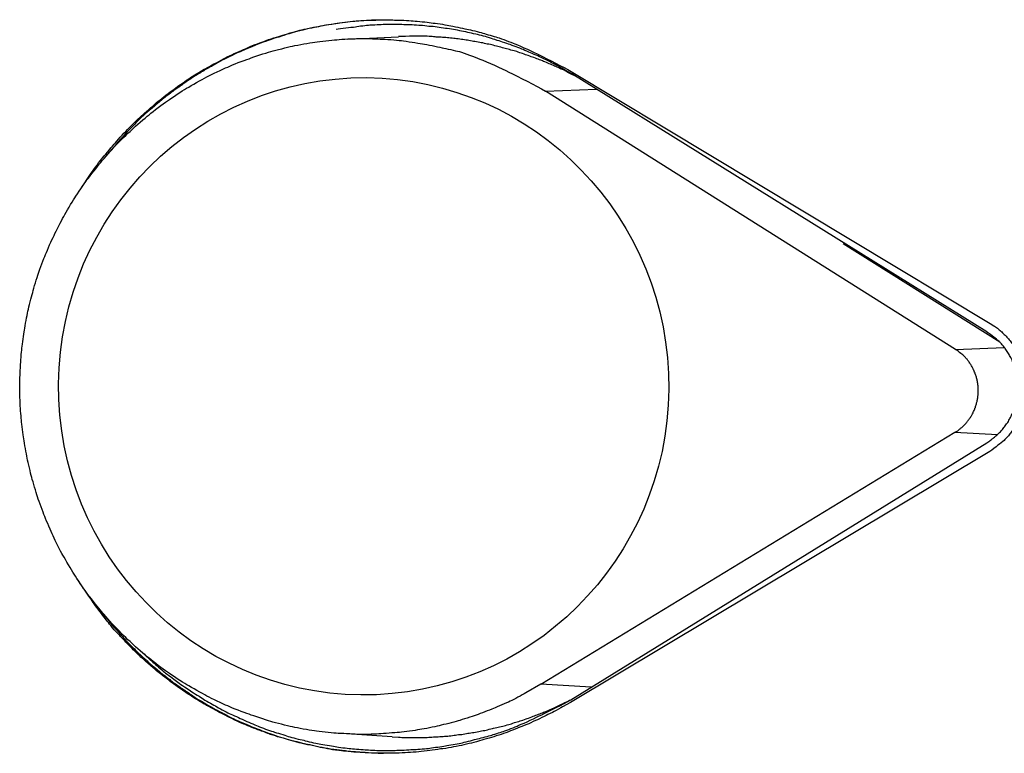
# Model space of a CAD drawing. Units: inches. Extents: x 25 to 250, y -181 to -35.
# Drawn here: x 62 to 63, y -137 to -136 of the extents above; entities that cross this region are included whole.
import ezdxf

# ---------------------------------------------------------------- set-up
doc = ezdxf.new("R2010")
doc.units = ezdxf.units.IN
doc.header["$MEASUREMENT"] = 0
doc.layers.add('Layer 1', color=7, linetype='Continuous')

# ---------------------------------------------------------------- blocks, each defined once
blk = doc.blocks.new('block 4227')
at = {"layer": 'Layer 1', "color": 7, "lineweight": 25, "true_color": 0xffffff}
blk.add_open_spline([(62.55484, -136.31692), (62.55484, -136.31692), (62.54571, -136.31692), (62.54571, -136.31692), (62.5433, -136.31692), (62.53882, -136.31692), (62.53641, -136.31726), (62.53417, -136.31726), (62.52952, -136.31761), (62.52728, -136.31795), (62.52487, -136.31795), (62.52021, -136.31829), (62.51798, -136.31864), (62.51556, -136.31898), (62.51091, -136.31967), (62.50867, -136.32002), (62.50626, -136.32036), (62.50161, -136.32105), (62.49937, -136.32139), (62.49696, -136.32174), (62.49231, -136.32277), (62.49007, -136.32312), (62.48766, -136.32346), (62.48301, -136.3245), (62.48077, -136.32518), (62.47836, -136.32587), (62.47371, -136.32691), (62.47147, -136.3276), (62.46906, -136.32829), (62.4644, -136.32932), (62.46216, -136.33035), (62.45993, -136.33104), (62.45527, -136.33242), (62.45304, -136.33311), (62.45062, -136.3338), (62.44615, -136.33552), (62.44391, -136.33621), (62.44149, -136.33724), (62.43702, -136.33896), (62.43478, -136.34), (62.43254, -136.34069), (62.42806, -136.34275), (62.42582, -136.34379), (62.42358, -136.34448), (62.41927, -136.34654), (62.41703, -136.34792), (62.41479, -136.34896), (62.41049, -136.35102), (62.40825, -136.35206), (62.40618, -136.35309), (62.40188, -136.3555), (62.39981, -136.35688), (62.39757, -136.35791), (62.39344, -136.36032), (62.3912, -136.3617), (62.38913, -136.36308), (62.38499, -136.36549), (62.38293, -136.36687), (62.38086, -136.36825), (62.3769, -136.37066), (62.37483, -136.37238), (62.37276, -136.37376), (62.36898, -136.37652), (62.36691, -136.37789), (62.36501, -136.37927), (62.36105, -136.38237), (62.35916, -136.38375), (62.35709, -136.38547), (62.3533, -136.38857), (62.35141, -136.38995), (62.34951, -136.39167), (62.34607, -136.39478), (62.34417, -136.39615), (62.34262, -136.39753), (62.33952, -136.40029), (62.3378, -136.40167), (62.3359, -136.40373), (62.33211, -136.40752), (62.33022, -136.40959), (62.32729, -136.41235), (62.32178, -136.41855), (62.31902, -136.42165), (62.3154, -136.42578), (62.30834, -136.4337), (62.3049, -136.43784)], degree=3, knots=[0, 0, 0, 0, 1, 1, 1, 2, 2, 2, 3, 3, 3, 4, 4, 4, 5, 5, 5, 6, 6, 6, 7, 7, 7, 8, 8, 8, 9, 9, 9, 10, 10, 10, 11, 11, 11, 12, 12, 12, 13, 13, 13, 14, 14, 14, 15, 15, 15, 16, 16, 16, 17, 17, 17, 18, 18, 18, 19, 19, 19, 20, 20, 20, 21, 21, 21, 22, 22, 22, 23, 23, 23, 24, 24, 24, 25, 25, 25, 26, 26, 26, 27, 27, 27, 28, 28, 28, 28], dxfattribs=at)
blk = doc.blocks.new('block 4228')
at = {"layer": 'Layer 1', "color": 7, "lineweight": 25, "true_color": 0xffffff}
blk.add_open_spline([(62.30145, -136.83196), (62.30145, -136.83196), (62.30731, -136.83919), (62.30731, -136.83919), (62.30886, -136.84126), (62.31179, -136.8447), (62.31334, -136.84677), (62.31489, -136.84849), (62.31816, -136.85194), (62.31971, -136.85366), (62.32143, -136.85573), (62.32471, -136.85917), (62.32626, -136.8609), (62.32798, -136.86262), (62.33142, -136.86606), (62.33315, -136.86779), (62.33487, -136.86951), (62.33831, -136.87261), (62.34021, -136.87433), (62.34193, -136.87606), (62.34555, -136.87916), (62.34744, -136.88088), (62.34917, -136.88226), (62.35296, -136.88536), (62.35485, -136.88708), (62.35675, -136.88846), (62.36053, -136.89156), (62.36243, -136.89294), (62.3645, -136.89466), (62.36829, -136.89741), (62.37035, -136.89879), (62.37242, -136.90017), (62.37638, -136.90293), (62.37845, -136.9043), (62.38052, -136.90568), (62.38448, -136.90844), (62.38655, -136.90982), (62.38861, -136.91085), (62.39292, -136.91361), (62.39499, -136.91464), (62.39705, -136.91602), (62.40136, -136.91843), (62.40343, -136.91946), (62.40567, -136.92084), (62.40997, -136.92291), (62.41221, -136.92394), (62.41428, -136.92532), (62.41876, -136.92739), (62.42082, -136.92842), (62.42306, -136.92945), (62.42754, -136.93118), (62.42978, -136.93221), (62.43202, -136.93324), (62.4365, -136.93497), (62.43874, -136.936), (62.44098, -136.93669), (62.44546, -136.93841), (62.44787, -136.93944), (62.45011, -136.94013), (62.45459, -136.94151), (62.457, -136.94255), (62.45924, -136.94323), (62.46372, -136.94461), (62.46613, -136.9453), (62.46837, -136.94599), (62.47302, -136.94702), (62.47543, -136.94771), (62.47784, -136.9484), (62.48249, -136.94944), (62.4849, -136.94978), (62.48714, -136.95047), (62.49162, -136.9515), (62.49386, -136.95185), (62.49593, -136.95219), (62.50006, -136.95288), (62.50213, -136.95357), (62.50471, -136.95391), (62.50988, -136.9546), (62.51246, -136.95495), (62.51643, -136.95529), (62.52435, -136.95598), (62.52831, -136.95598), (62.53365, -136.95667), (62.54399, -136.95701), (62.54915, -136.95736)], degree=3, knots=[0, 0, 0, 0, 1, 1, 1, 2, 2, 2, 3, 3, 3, 4, 4, 4, 5, 5, 5, 6, 6, 6, 7, 7, 7, 8, 8, 8, 9, 9, 9, 10, 10, 10, 11, 11, 11, 12, 12, 12, 13, 13, 13, 14, 14, 14, 15, 15, 15, 16, 16, 16, 17, 17, 17, 18, 18, 18, 19, 19, 19, 20, 20, 20, 21, 21, 21, 22, 22, 22, 23, 23, 23, 24, 24, 24, 25, 25, 25, 26, 26, 26, 27, 27, 27, 28, 28, 28, 28], dxfattribs=at)
blk = doc.blocks.new('block 4244')
at = {"layer": 'Layer 1', "color": 7, "lineweight": 25, "true_color": 0xffffff}
blk.add_lwpolyline([(63.07832, -136.69381), (62.71228, -136.91292)], dxfattribs=at)
blk = doc.blocks.new('block 4245')
at = {"layer": 'Layer 1', "color": 7, "lineweight": 25, "true_color": 0xffffff}
blk.add_open_spline([(62.71228, -136.91292), (62.71228, -136.91292), (62.70539, -136.91671), (62.70539, -136.91671), (62.70349, -136.91774), (62.70005, -136.91981), (62.69815, -136.92084), (62.69643, -136.92153), (62.69281, -136.9236), (62.69092, -136.92429), (62.68902, -136.92532), (62.68541, -136.92704), (62.68351, -136.92808), (62.68162, -136.92877), (62.67783, -136.93049), (62.67593, -136.93152), (62.67387, -136.93221), (62.6699, -136.93393), (62.66801, -136.93462), (62.66594, -136.93566), (62.66198, -136.93703), (62.65991, -136.93772), (62.65785, -136.93876), (62.65388, -136.94013), (62.65182, -136.94082), (62.64958, -136.94151), (62.64544, -136.94289), (62.64338, -136.94358), (62.64114, -136.94427), (62.637, -136.9453), (62.63476, -136.94599), (62.63252, -136.94668), (62.62822, -136.94771), (62.62598, -136.9484), (62.62374, -136.94875), (62.61926, -136.94978), (62.61702, -136.95047), (62.61478, -136.95081), (62.6103, -136.95185), (62.60806, -136.95219), (62.60565, -136.95254), (62.60117, -136.95357), (62.59876, -136.95357), (62.59635, -136.95426), (62.5917, -136.9546), (62.58946, -136.95495), (62.58705, -136.95529), (62.58223, -136.95598), (62.57981, -136.95598), (62.5774, -136.95633), (62.57275, -136.95667), (62.57034, -136.95667), (62.56776, -136.95701), (62.56293, -136.95701), (62.56052, -136.95736), (62.55811, -136.95736), (62.55312, -136.95736), (62.5507, -136.95736), (62.54829, -136.95736), (62.5433, -136.95736), (62.54089, -136.95736), (62.5383, -136.95701), (62.53331, -136.95701), (62.53089, -136.95667), (62.52831, -136.95667), (62.52332, -136.95633), (62.52073, -136.95598), (62.51832, -136.95564), (62.51332, -136.95495), (62.51074, -136.9546), (62.50816, -136.9546), (62.50316, -136.95357), (62.50058, -136.95323), (62.49799, -136.95288), (62.493, -136.95185), (62.49059, -136.9515), (62.488, -136.95081), (62.48301, -136.94978), (62.48042, -136.94944), (62.47784, -136.94875), (62.47284, -136.94737), (62.47026, -136.94668), (62.46785, -136.94599), (62.46285, -136.94461), (62.46027, -136.94392), (62.45769, -136.94323), (62.45286, -136.94151), (62.45028, -136.94082), (62.44787, -136.93979), (62.44287, -136.93807), (62.44046, -136.93703), (62.43788, -136.93634), (62.43305, -136.93428), (62.43064, -136.93324), (62.42806, -136.93221), (62.42324, -136.93014), (62.42082, -136.92911), (62.41841, -136.92773), (62.41376, -136.92566), (62.41135, -136.92429), (62.40894, -136.92325), (62.40429, -136.92084), (62.40188, -136.91946), (62.39946, -136.91809), (62.39499, -136.91567), (62.39257, -136.9143), (62.39033, -136.91292), (62.38568, -136.91016), (62.38344, -136.90878), (62.38121, -136.90741), (62.3769, -136.9043), (62.37466, -136.90293), (62.37242, -136.90155), (62.36811, -136.89845), (62.36587, -136.89673), (62.36381, -136.89535), (62.3595, -136.8919), (62.35743, -136.89018), (62.35537, -136.8888), (62.35123, -136.88536), (62.34917, -136.88363), (62.3471, -136.88191), (62.34314, -136.87847), (62.34124, -136.87674), (62.33935, -136.87502), (62.33539, -136.87158), (62.33349, -136.86951), (62.33142, -136.86779), (62.32763, -136.864), (62.32591, -136.86193), (62.32402, -136.85986), (62.32057, -136.85642), (62.31885, -136.85435), (62.3173, -136.85297), (62.3142, -136.84953), (62.31265, -136.84781), (62.31075, -136.84539), (62.30714, -136.84092), (62.30524, -136.8385), (62.30248, -136.83506), (62.29732, -136.82817), (62.29491, -136.82438), (62.29146, -136.81956), (62.28491, -136.80991), (62.28181, -136.80509)], degree=3, knots=[0, 0, 0, 0, 1, 1, 1, 2, 2, 2, 3, 3, 3, 4, 4, 4, 5, 5, 5, 6, 6, 6, 7, 7, 7, 8, 8, 8, 9, 9, 9, 10, 10, 10, 11, 11, 11, 12, 12, 12, 13, 13, 13, 14, 14, 14, 15, 15, 15, 16, 16, 16, 17, 17, 17, 18, 18, 18, 19, 19, 19, 20, 20, 20, 21, 21, 21, 22, 22, 22, 23, 23, 23, 24, 24, 24, 25, 25, 25, 26, 26, 26, 27, 27, 27, 28, 28, 28, 29, 29, 29, 30, 30, 30, 31, 31, 31, 32, 32, 32, 33, 33, 33, 34, 34, 34, 35, 35, 35, 36, 36, 36, 37, 37, 37, 38, 38, 38, 39, 39, 39, 40, 40, 40, 41, 41, 41, 42, 42, 42, 43, 43, 43, 44, 44, 44, 45, 45, 45, 46, 46, 46, 47, 47, 47, 48, 48, 48, 48], dxfattribs=at)
blk = doc.blocks.new('block 4246')
at = {"layer": 'Layer 1', "color": 7, "lineweight": 25, "true_color": 0xffffff}
blk.add_open_spline([(62.28474, -136.46437), (62.28474, -136.46437), (62.29404, -136.45059), (62.29404, -136.45059), (62.29646, -136.4468), (62.30145, -136.44025), (62.30421, -136.43681), (62.30679, -136.4337), (62.3123, -136.42716), (62.31506, -136.42406), (62.31799, -136.42061), (62.32367, -136.41441), (62.32677, -136.41131), (62.32987, -136.40821), (62.3359, -136.40235), (62.33918, -136.39925), (62.34245, -136.3965), (62.34899, -136.39064), (62.35244, -136.38789), (62.35571, -136.38513), (62.3626, -136.37996), (62.36622, -136.37721), (62.36966, -136.37479), (62.3769, -136.36963), (62.38052, -136.36721), (62.38431, -136.3648), (62.39171, -136.36032), (62.3955, -136.35826), (62.39929, -136.35619), (62.40704, -136.35206), (62.41101, -136.34999), (62.41479, -136.34792), (62.42272, -136.34448), (62.42685, -136.34275), (62.43081, -136.34069), (62.43874, -136.33759), (62.44287, -136.33621), (62.44701, -136.33449), (62.4551, -136.33173), (62.45941, -136.3307), (62.46354, -136.32932), (62.47164, -136.32691), (62.47595, -136.32587), (62.48008, -136.32484), (62.48835, -136.32312), (62.49265, -136.32243), (62.49679, -136.32139), (62.50506, -136.32002), (62.50936, -136.31967), (62.5135, -136.31898), (62.52177, -136.31795), (62.5259, -136.31761), (62.53003, -136.31726), (62.5383, -136.31692), (62.54244, -136.31692), (62.54657, -136.31657), (62.55467, -136.31657), (62.5588, -136.31692), (62.56293, -136.31692), (62.57086, -136.31726), (62.57499, -136.31761), (62.57895, -136.31795), (62.58671, -136.31864), (62.59067, -136.31933), (62.59463, -136.31967), (62.60221, -136.32071), (62.60617, -136.32174), (62.61013, -136.32243), (62.61771, -136.32381), (62.62167, -136.32484), (62.62529, -136.32553), (62.63235, -136.32725), (62.6358, -136.32829), (62.63907, -136.32932), (62.64527, -136.33104), (62.64854, -136.33207), (62.65233, -136.33311), (62.65991, -136.33621), (62.6637, -136.33759), (62.66939, -136.34), (62.68007, -136.34482), (62.68541, -136.34758), (62.69247, -136.35102), (62.70608, -136.35791), (62.71297, -136.3617)], degree=3, knots=[0, 0, 0, 0, 1, 1, 1, 2, 2, 2, 3, 3, 3, 4, 4, 4, 5, 5, 5, 6, 6, 6, 7, 7, 7, 8, 8, 8, 9, 9, 9, 10, 10, 10, 11, 11, 11, 12, 12, 12, 13, 13, 13, 14, 14, 14, 15, 15, 15, 16, 16, 16, 17, 17, 17, 18, 18, 18, 19, 19, 19, 20, 20, 20, 21, 21, 21, 22, 22, 22, 23, 23, 23, 24, 24, 24, 25, 25, 25, 26, 26, 26, 27, 27, 27, 28, 28, 28, 28], dxfattribs=at)
blk = doc.blocks.new('block 4247')
at = {"layer": 'Layer 1', "color": 7, "lineweight": 25, "true_color": 0xffffff}
blk.add_lwpolyline([(62.71297, -136.3617), (63.07849, -136.58184)], dxfattribs=at)
blk = doc.blocks.new('block 4248')
at = {"layer": 'Layer 1', "color": 7, "lineweight": 25, "true_color": 0xffffff}
blk.add_open_spline([(63.07849, -136.58184), (63.07849, -136.58184), (63.08177, -136.58391), (63.08177, -136.58391), (63.08245, -136.58426), (63.084, -136.58529), (63.08487, -136.58598), (63.08555, -136.58667), (63.08711, -136.58805), (63.08797, -136.58873), (63.08866, -136.58942), (63.09021, -136.5908), (63.09089, -136.59149), (63.09176, -136.59218), (63.09313, -136.5939), (63.09382, -136.59459), (63.09451, -136.59528), (63.09589, -136.597), (63.09658, -136.59804), (63.09727, -136.59873), (63.09865, -136.60079), (63.09916, -136.60148), (63.09985, -136.60251), (63.10106, -136.60458), (63.10157, -136.60562), (63.10209, -136.60665), (63.10312, -136.60872), (63.10364, -136.60975), (63.10416, -136.61078), (63.10519, -136.61285), (63.10554, -136.61423), (63.10605, -136.61526), (63.10674, -136.61733), (63.10709, -136.61871), (63.10743, -136.61974), (63.10812, -136.62215), (63.10829, -136.62319), (63.10864, -136.62456), (63.10898, -136.62697), (63.10915, -136.62801), (63.10933, -136.62939), (63.10967, -136.6318), (63.10967, -136.63318), (63.10984, -136.63421), (63.10984, -136.63662), (63.10984, -136.638), (63.10984, -136.63938), (63.10984, -136.64179), (63.10967, -136.64282), (63.10967, -136.6442), (63.10933, -136.64661), (63.10915, -136.64765), (63.10898, -136.64902), (63.10846, -136.65143), (63.10812, -136.65247), (63.10795, -136.65385), (63.10726, -136.65626), (63.10691, -136.65729), (63.10657, -136.65833), (63.10571, -136.66074), (63.10536, -136.66177), (63.10485, -136.6628), (63.10399, -136.66487), (63.10347, -136.6659), (63.10295, -136.66728), (63.10192, -136.669), (63.10123, -136.67004), (63.10071, -136.67107), (63.09951, -136.67314), (63.09882, -136.67417), (63.0983, -136.67486), (63.09692, -136.67693), (63.09641, -136.67762), (63.09572, -136.67831), (63.09451, -136.68003), (63.094, -136.68072), (63.09313, -136.68175), (63.09158, -136.68313), (63.09072, -136.68416), (63.08934, -136.6852), (63.08676, -136.68726), (63.08538, -136.6883), (63.08366, -136.68968), (63.08022, -136.69243), (63.07832, -136.69381)], degree=3, knots=[0, 0, 0, 0, 1, 1, 1, 2, 2, 2, 3, 3, 3, 4, 4, 4, 5, 5, 5, 6, 6, 6, 7, 7, 7, 8, 8, 8, 9, 9, 9, 10, 10, 10, 11, 11, 11, 12, 12, 12, 13, 13, 13, 14, 14, 14, 15, 15, 15, 16, 16, 16, 17, 17, 17, 18, 18, 18, 19, 19, 19, 20, 20, 20, 21, 21, 21, 22, 22, 22, 23, 23, 23, 24, 24, 24, 25, 25, 25, 26, 26, 26, 27, 27, 27, 28, 28, 28, 28], dxfattribs=at)
blk = doc.blocks.new('block 4299')
at = {"layer": 'Layer 1', "color": 7, "lineweight": 25, "true_color": 0xffffff}
blk.add_lwpolyline([(62.71245, -136.91051), (63.07556, -136.68623)], dxfattribs=at)
blk = doc.blocks.new('block 4300')
at = {"layer": 'Layer 1', "color": 7, "lineweight": 25, "true_color": 0xffffff}
blk.add_open_spline([(62.71331, -136.36377), (62.71331, -136.36377), (62.70763, -136.36067), (62.70763, -136.36067), (62.70608, -136.35964), (62.70315, -136.35791), (62.70177, -136.35722), (62.70022, -136.35653), (62.69729, -136.35481), (62.69574, -136.35412), (62.69436, -136.35343), (62.69126, -136.35171), (62.68971, -136.35102), (62.68834, -136.35033), (62.68523, -136.34896), (62.68368, -136.34827), (62.68213, -136.34758), (62.67903, -136.3462), (62.67748, -136.34551), (62.67576, -136.34482), (62.67266, -136.34344), (62.67111, -136.34275), (62.66956, -136.34207), (62.66629, -136.34103), (62.66474, -136.34034), (62.66301, -136.33965), (62.65974, -136.33828), (62.65819, -136.33793), (62.65647, -136.33724), (62.6532, -136.33621), (62.65147, -136.33552), (62.64992, -136.33518), (62.64648, -136.33414), (62.64476, -136.33345), (62.6432, -136.33311), (62.63976, -136.33207), (62.63804, -136.33139), (62.63631, -136.33104), (62.63287, -136.33001), (62.63115, -136.32966), (62.62942, -136.32932), (62.62598, -136.32863), (62.62426, -136.32794), (62.62253, -136.3276), (62.61909, -136.32691), (62.61719, -136.32656), (62.61547, -136.32622), (62.61203, -136.32553), (62.61013, -136.32518), (62.60841, -136.32484), (62.60479, -136.3245), (62.60307, -136.32415), (62.60135, -136.32381), (62.59773, -136.32346), (62.59583, -136.32312), (62.59411, -136.32277), (62.59049, -136.32243), (62.5886, -136.32243), (62.58688, -136.32208), (62.58326, -136.32174), (62.58137, -136.32174), (62.57964, -136.32139), (62.57603, -136.32139), (62.57413, -136.32105), (62.57241, -136.32105), (62.56862, -136.32105), (62.56672, -136.32105), (62.56483, -136.32071), (62.56104, -136.32071), (62.55914, -136.32071), (62.55742, -136.32071), (62.5538, -136.32071), (62.55208, -136.32071), (62.55036, -136.32071), (62.54726, -136.32105), (62.54554, -136.32105), (62.54347, -136.32105), (62.53934, -136.32139), (62.53727, -136.32139), (62.534, -136.32174), (62.52779, -136.32243), (62.52452, -136.32312), (62.52021, -136.32346), (62.51195, -136.3245), (62.50781, -136.32518)], degree=3, knots=[0, 0, 0, 0, 1, 1, 1, 2, 2, 2, 3, 3, 3, 4, 4, 4, 5, 5, 5, 6, 6, 6, 7, 7, 7, 8, 8, 8, 9, 9, 9, 10, 10, 10, 11, 11, 11, 12, 12, 12, 13, 13, 13, 14, 14, 14, 15, 15, 15, 16, 16, 16, 17, 17, 17, 18, 18, 18, 19, 19, 19, 20, 20, 20, 21, 21, 21, 22, 22, 22, 23, 23, 23, 24, 24, 24, 25, 25, 25, 26, 26, 26, 27, 27, 27, 28, 28, 28, 28], dxfattribs=at)
blk = doc.blocks.new('block 4301')
at = {"layer": 'Layer 1', "color": 7, "lineweight": 25, "true_color": 0xffffff}
blk.add_open_spline([(62.33831, -136.86917), (62.33831, -136.86917), (62.34779, -136.87778), (62.34779, -136.87778), (62.35037, -136.88019), (62.35519, -136.88432), (62.35778, -136.88639), (62.36036, -136.88846), (62.3657, -136.89225), (62.36829, -136.89431), (62.37104, -136.89638), (62.37638, -136.90017), (62.37931, -136.90189), (62.38207, -136.90396), (62.38775, -136.90741), (62.39068, -136.90913), (62.39344, -136.9112), (62.39929, -136.9143), (62.40239, -136.91602), (62.40532, -136.91774), (62.41135, -136.92084), (62.41445, -136.92256), (62.41755, -136.92394), (62.42375, -136.9267), (62.42685, -136.92808), (62.42995, -136.9298), (62.43633, -136.93221), (62.4396, -136.93359), (62.44287, -136.93497), (62.44925, -136.93738), (62.45269, -136.93841), (62.45596, -136.93944), (62.46251, -136.94151), (62.46595, -136.94255), (62.46923, -136.94358), (62.47595, -136.9453), (62.47939, -136.94599), (62.48284, -136.94702), (62.48955, -136.9484), (62.493, -136.94909), (62.49644, -136.94978), (62.50333, -136.95081), (62.50678, -136.9515), (62.51022, -136.95219), (62.51711, -136.95288), (62.52056, -136.95323), (62.524, -136.95357), (62.53089, -136.95426), (62.53451, -136.95426), (62.53796, -136.9546), (62.54485, -136.95495), (62.54829, -136.95495), (62.55191, -136.95495), (62.5588, -136.95495), (62.56224, -136.9546), (62.56569, -136.9546), (62.57258, -136.95426), (62.57603, -136.95391), (62.57947, -136.95391), (62.58619, -136.95323), (62.58963, -136.95288), (62.59308, -136.95219), (62.59962, -136.9515), (62.60307, -136.95081), (62.60634, -136.95012), (62.61306, -136.94909), (62.61651, -136.9484), (62.61978, -136.94771), (62.6265, -136.94599), (62.62994, -136.94496), (62.63304, -136.94427), (62.63924, -136.94255), (62.64234, -136.94186), (62.6451, -136.94082), (62.65078, -136.9391), (62.65354, -136.93841), (62.65699, -136.93703), (62.6637, -136.93462), (62.66715, -136.9329), (62.67232, -136.93083), (62.68213, -136.92635), (62.68713, -136.9236), (62.6935, -136.9205), (62.70625, -136.9143), (62.71262, -136.91051)], degree=3, knots=[0, 0, 0, 0, 1, 1, 1, 2, 2, 2, 3, 3, 3, 4, 4, 4, 5, 5, 5, 6, 6, 6, 7, 7, 7, 8, 8, 8, 9, 9, 9, 10, 10, 10, 11, 11, 11, 12, 12, 12, 13, 13, 13, 14, 14, 14, 15, 15, 15, 16, 16, 16, 17, 17, 17, 18, 18, 18, 19, 19, 19, 20, 20, 20, 21, 21, 21, 22, 22, 22, 23, 23, 23, 24, 24, 24, 25, 25, 25, 26, 26, 26, 27, 27, 27, 28, 28, 28, 28], dxfattribs=at)
blk = doc.blocks.new('block 4302')
at = {"layer": 'Layer 1', "color": 7, "lineweight": 25, "true_color": 0xffffff}
blk.add_lwpolyline([(63.07556, -136.58908), (62.71331, -136.36377)], dxfattribs=at)
blk = doc.blocks.new('block 4303')
at = {"layer": 'Layer 1', "color": 7, "lineweight": 25, "true_color": 0xffffff}
blk.add_open_spline([(63.07556, -136.68623), (63.07556, -136.68623), (63.07832, -136.68451), (63.07832, -136.68451), (63.07901, -136.68382), (63.08022, -136.68279), (63.0809, -136.68244), (63.08159, -136.68175), (63.08297, -136.68072), (63.08366, -136.68003), (63.08435, -136.67968), (63.08555, -136.67831), (63.08624, -136.67762), (63.08693, -136.67727), (63.08814, -136.6759), (63.08866, -136.67521), (63.08934, -136.67452), (63.09055, -136.67279), (63.09107, -136.67211), (63.09176, -136.67142), (63.09279, -136.66969), (63.09331, -136.669), (63.094, -136.66832), (63.09503, -136.66659), (63.09537, -136.66556), (63.09589, -136.66487), (63.09692, -136.66315), (63.09727, -136.66211), (63.09779, -136.66108), (63.09847, -136.65936), (63.09899, -136.65833), (63.09934, -136.65729), (63.10002, -136.65557), (63.1002, -136.65454), (63.10054, -136.6535), (63.10106, -136.65143), (63.1014, -136.6504), (63.10157, -136.64937), (63.10209, -136.6473), (63.10209, -136.64627), (63.10226, -136.64523), (63.10261, -136.64317), (63.10261, -136.64213), (63.10278, -136.64076), (63.10278, -136.63869), (63.10278, -136.63765), (63.10278, -136.63662), (63.10278, -136.63455), (63.10261, -136.63352), (63.10261, -136.63249), (63.10244, -136.63042), (63.10226, -136.62939), (63.10209, -136.62801), (63.10157, -136.62594), (63.1014, -136.62491), (63.10123, -136.62387), (63.10071, -136.62215), (63.10037, -136.62112), (63.10002, -136.62008), (63.09934, -136.61802), (63.09899, -136.61698), (63.09865, -136.61595), (63.09779, -136.61423), (63.09744, -136.61319), (63.09692, -136.61251), (63.09606, -136.61078), (63.09555, -136.60975), (63.09503, -136.60872), (63.094, -136.60734), (63.09331, -136.6063), (63.09279, -136.60562), (63.09176, -136.60389), (63.09124, -136.6032), (63.09072, -136.60251), (63.08969, -136.60114), (63.08917, -136.60045), (63.08848, -136.59976), (63.08711, -136.59838), (63.08642, -136.59769), (63.08521, -136.59666), (63.08297, -136.59459), (63.08177, -136.5939), (63.08022, -136.59252), (63.07729, -136.59046), (63.07556, -136.58942)], degree=3, knots=[0, 0, 0, 0, 1, 1, 1, 2, 2, 2, 3, 3, 3, 4, 4, 4, 5, 5, 5, 6, 6, 6, 7, 7, 7, 8, 8, 8, 9, 9, 9, 10, 10, 10, 11, 11, 11, 12, 12, 12, 13, 13, 13, 14, 14, 14, 15, 15, 15, 16, 16, 16, 17, 17, 17, 18, 18, 18, 19, 19, 19, 20, 20, 20, 21, 21, 21, 22, 22, 22, 23, 23, 23, 24, 24, 24, 25, 25, 25, 26, 26, 26, 27, 27, 27, 28, 28, 28, 28], dxfattribs=at)
blk = doc.blocks.new('block 4625')
at = {"layer": 'Layer 1', "color": 7, "lineweight": 25, "true_color": 0xffffff}
blk.add_open_spline([(62.71676, -136.36584), (62.71676, -136.36584), (62.71228, -136.36377), (62.71228, -136.36377), (62.71107, -136.36308), (62.70883, -136.36205), (62.70763, -136.36136), (62.70659, -136.36067), (62.70418, -136.35964), (62.70298, -136.35929), (62.70194, -136.3586), (62.69953, -136.35757), (62.69833, -136.35722), (62.69729, -136.35653), (62.69488, -136.3555), (62.69368, -136.35516), (62.69247, -136.35447), (62.69006, -136.35343), (62.68885, -136.35309), (62.68765, -136.3524), (62.68523, -136.35171), (62.68403, -136.35102), (62.68282, -136.35068), (62.68041, -136.34964), (62.67921, -136.3493), (62.678, -136.34896), (62.67542, -136.34792), (62.67421, -136.34758), (62.673, -136.34723), (62.67042, -136.3462), (62.66922, -136.34586), (62.66801, -136.34551), (62.66543, -136.34448), (62.66422, -136.34413), (62.66301, -136.34379), (62.66043, -136.3431), (62.65905, -136.34275), (62.65785, -136.34241), (62.65526, -136.34172), (62.65406, -136.34138), (62.65268, -136.34103), (62.65009, -136.34034), (62.64889, -136.34), (62.64751, -136.33965), (62.64493, -136.33896), (62.64355, -136.33862), (62.64234, -136.33828), (62.63959, -136.33793), (62.63838, -136.33759), (62.637, -136.33724), (62.63442, -136.33655), (62.63304, -136.33655), (62.63166, -136.33621), (62.62908, -136.33552), (62.6277, -136.33552), (62.62632, -136.33518), (62.62374, -136.33483), (62.62236, -136.33449), (62.62098, -136.33449), (62.6184, -136.3338), (62.61702, -136.3338), (62.61564, -136.33345), (62.61289, -136.33311), (62.61168, -136.33311), (62.6103, -136.33276), (62.60755, -136.33276), (62.60617, -136.33242), (62.60479, -136.33242), (62.60186, -136.33207), (62.60049, -136.33207), (62.59911, -136.33173), (62.59652, -136.33173), (62.59515, -136.33173), (62.59394, -136.33139), (62.59153, -136.33139), (62.59032, -136.33139), (62.58877, -136.33104), (62.58567, -136.33104), (62.58412, -136.33104), (62.58171, -136.33104), (62.57706, -136.33104), (62.57465, -136.33104), (62.57137, -136.33104), (62.56517, -136.33139), (62.56207, -136.33139)], degree=3, knots=[0, 0, 0, 0, 1, 1, 1, 2, 2, 2, 3, 3, 3, 4, 4, 4, 5, 5, 5, 6, 6, 6, 7, 7, 7, 8, 8, 8, 9, 9, 9, 10, 10, 10, 11, 11, 11, 12, 12, 12, 13, 13, 13, 14, 14, 14, 15, 15, 15, 16, 16, 16, 17, 17, 17, 18, 18, 18, 19, 19, 19, 20, 20, 20, 21, 21, 21, 22, 22, 22, 23, 23, 23, 24, 24, 24, 25, 25, 25, 26, 26, 26, 27, 27, 27, 28, 28, 28, 28], dxfattribs=at)
blk = doc.blocks.new('block 4626')
at = {"layer": 'Layer 1', "color": 7, "lineweight": 25, "true_color": 0xffffff}
blk.add_open_spline([(62.55673, -136.94289), (62.55673, -136.94289), (62.56224, -136.94323), (62.56224, -136.94323), (62.56362, -136.94323), (62.56638, -136.94358), (62.56776, -136.94358), (62.56914, -136.94358), (62.57206, -136.94358), (62.57344, -136.94358), (62.57482, -136.94358), (62.57758, -136.94358), (62.57895, -136.94358), (62.58033, -136.94358), (62.58309, -136.94358), (62.58447, -136.94358), (62.58584, -136.94358), (62.5886, -136.94323), (62.58998, -136.94323), (62.59136, -136.94323), (62.59411, -136.94289), (62.59549, -136.94289), (62.59687, -136.94289), (62.59962, -136.94255), (62.601, -136.94255), (62.60238, -136.94255), (62.60514, -136.9422), (62.60651, -136.9422), (62.60789, -136.94186), (62.61048, -136.94151), (62.61185, -136.94151), (62.61323, -136.94117), (62.61599, -136.94082), (62.61737, -136.94082), (62.61874, -136.94048), (62.62133, -136.94013), (62.62271, -136.93979), (62.62408, -136.93979), (62.62667, -136.9391), (62.62805, -136.9391), (62.62942, -136.93876), (62.63201, -136.93841), (62.63339, -136.93807), (62.63476, -136.93772), (62.63735, -136.93738), (62.63873, -136.93703), (62.6401, -136.93669), (62.64269, -136.936), (62.64407, -136.93566), (62.64527, -136.93531), (62.64786, -136.93497), (62.64923, -136.93462), (62.65044, -136.93428), (62.65302, -136.93359), (62.6544, -136.93324), (62.65561, -136.9329), (62.65819, -136.93221), (62.65957, -136.93187), (62.66077, -136.93152), (62.66336, -136.93049), (62.66456, -136.93014), (62.66577, -136.9298), (62.66835, -136.92911), (62.66956, -136.92877), (62.67094, -136.92808), (62.67335, -136.92739), (62.67456, -136.92704), (62.67593, -136.92635), (62.67834, -136.92566), (62.67972, -136.92498), (62.68093, -136.92463), (62.68317, -136.9236), (62.68437, -136.92325), (62.68558, -136.92291), (62.68765, -136.92187), (62.68868, -136.92153), (62.69006, -136.92119), (62.69264, -136.91981), (62.69402, -136.91946), (62.69609, -136.91843), (62.70005, -136.91671), (62.70212, -136.91567), (62.7047, -136.9143), (62.70987, -136.91188), (62.71262, -136.91051)], degree=3, knots=[0, 0, 0, 0, 1, 1, 1, 2, 2, 2, 3, 3, 3, 4, 4, 4, 5, 5, 5, 6, 6, 6, 7, 7, 7, 8, 8, 8, 9, 9, 9, 10, 10, 10, 11, 11, 11, 12, 12, 12, 13, 13, 13, 14, 14, 14, 15, 15, 15, 16, 16, 16, 17, 17, 17, 18, 18, 18, 19, 19, 19, 20, 20, 20, 21, 21, 21, 22, 22, 22, 23, 23, 23, 24, 24, 24, 25, 25, 25, 26, 26, 26, 27, 27, 27, 28, 28, 28, 28], dxfattribs=at)
blk = doc.blocks.new('block 4627')
at = {"layer": 'Layer 1', "color": 7, "lineweight": 25, "true_color": 0xffffff}
blk.add_lwpolyline([(63.08693, -136.59838), (62.95033, -136.51225)], dxfattribs=at)
blk = doc.blocks.new('block 4628')
at = {"layer": 'Layer 1', "color": 7, "lineweight": 25, "true_color": 0xffffff}
blk.add_open_spline([(62.68644, -136.89707), (62.68644, -136.89707), (62.67335, -136.90465), (62.67335, -136.90465), (62.6699, -136.90672), (62.66301, -136.91016), (62.65957, -136.91188), (62.65595, -136.91361), (62.64872, -136.91671), (62.6451, -136.91809), (62.64131, -136.91981), (62.6339, -136.92256), (62.62994, -136.92394), (62.62598, -136.92532), (62.61823, -136.92773), (62.61409, -136.92911), (62.61013, -136.93014), (62.60186, -136.93221), (62.59773, -136.93324), (62.59342, -136.93428), (62.58498, -136.936), (62.58068, -136.93669), (62.5762, -136.93738), (62.56741, -136.93876), (62.56293, -136.9391), (62.55846, -136.93944), (62.5495, -136.94013), (62.54485, -136.94048), (62.5402, -136.94082), (62.53107, -136.94082), (62.52642, -136.94082), (62.52159, -136.94048), (62.51229, -136.94013), (62.50764, -136.93979), (62.50282, -136.93944), (62.49334, -136.93841), (62.48869, -136.93772), (62.4837, -136.93703), (62.4744, -136.93531), (62.46957, -136.93428), (62.46475, -136.93324), (62.45527, -136.93083), (62.45062, -136.92945), (62.44563, -136.92808), (62.43633, -136.92498), (62.43168, -136.92325), (62.42685, -136.92153), (62.41772, -136.91809), (62.41307, -136.91602), (62.40842, -136.91395), (62.39946, -136.90982), (62.39499, -136.90741), (62.39051, -136.90499), (62.38189, -136.90017), (62.37742, -136.89741), (62.37311, -136.895), (62.36484, -136.88949), (62.36053, -136.88639), (62.3564, -136.88363), (62.34848, -136.87778), (62.34451, -136.87433), (62.34055, -136.87123), (62.33297, -136.86469), (62.32936, -136.86124), (62.32557, -136.8578), (62.3185, -136.85091), (62.31506, -136.84712), (62.31161, -136.84367), (62.30507, -136.83644), (62.30197, -136.8323), (62.2987, -136.82851), (62.29284, -136.82093), (62.28991, -136.8168), (62.28698, -136.81301), (62.28164, -136.80509), (62.27906, -136.80095), (62.27647, -136.79682), (62.27165, -136.78855), (62.26924, -136.78442), (62.267, -136.78028), (62.26269, -136.77201), (62.2608, -136.76753), (62.25873, -136.7634), (62.25511, -136.75479), (62.25339, -136.75065), (62.25167, -136.74618), (62.24857, -136.73791), (62.24719, -136.73343), (62.24581, -136.72929), (62.24323, -136.72068), (62.24202, -136.71655), (62.24099, -136.71207), (62.23892, -136.7038), (62.23806, -136.69967), (62.2372, -136.69519), (62.23565, -136.68692), (62.23513, -136.68279), (62.23444, -136.67865), (62.23341, -136.67038), (62.23307, -136.66625), (62.23255, -136.66246), (62.23203, -136.65419), (62.23186, -136.6504), (62.23169, -136.64627), (62.23152, -136.63869), (62.23169, -136.63455), (62.23169, -136.63076), (62.23186, -136.62319), (62.2322, -136.6194), (62.23238, -136.61526), (62.23307, -136.60734), (62.23341, -136.60355), (62.23393, -136.59941), (62.23496, -136.59149), (62.23565, -136.5877), (62.23634, -136.58357), (62.23772, -136.5753), (62.23875, -136.57116), (62.23961, -136.56703), (62.24168, -136.55911), (62.24288, -136.55497), (62.24392, -136.55049), (62.2465, -136.54223), (62.24788, -136.53809), (62.24926, -136.53396), (62.25236, -136.52569), (62.25408, -136.52155), (62.2558, -136.51742), (62.25942, -136.50915), (62.26149, -136.50502), (62.26338, -136.50088), (62.26769, -136.49262), (62.26993, -136.48848), (62.27217, -136.48435), (62.27699, -136.47642), (62.27957, -136.47229), (62.28216, -136.46816), (62.2875, -136.46023), (62.29025, -136.45644), (62.29318, -136.45265), (62.29904, -136.44507), (62.30231, -136.44128), (62.30541, -136.43749), (62.31179, -136.43026), (62.31523, -136.42647), (62.31868, -136.42303), (62.32557, -136.41613), (62.32936, -136.41269), (62.33297, -136.40924), (62.34055, -136.4027), (62.34451, -136.3996), (62.3483, -136.39615), (62.35623, -136.3903), (62.36053, -136.38754), (62.36467, -136.38444), (62.37294, -136.37893), (62.37724, -136.37652), (62.38155, -136.37376), (62.39033, -136.36894), (62.39481, -136.36653), (62.39929, -136.36411), (62.40825, -136.35998), (62.41307, -136.35791), (62.41755, -136.35585), (62.42685, -136.35206), (62.43168, -136.35068), (62.43633, -136.34861), (62.4458, -136.34586), (62.45062, -136.34448), (62.45545, -136.3431), (62.46492, -136.34069), (62.46974, -136.33965), (62.47474, -136.33862), (62.48421, -136.3369), (62.48921, -136.33621), (62.49403, -136.33552), (62.50351, -136.33449), (62.50833, -136.33414), (62.51315, -136.33345), (62.52263, -136.33311), (62.52745, -136.33311), (62.53227, -136.33311), (62.5414, -136.33311), (62.54623, -136.33345), (62.55088, -136.33345), (62.56001, -136.33449), (62.56466, -136.33483), (62.56948, -136.33552), (62.57844, -136.3369), (62.58309, -136.33759), (62.58739, -136.33828), (62.59583, -136.34), (62.60014, -136.34103), (62.60393, -136.34172), (62.61151, -136.34379), (62.6153, -136.34448), (62.61978, -136.34586), (62.62874, -136.34896), (62.63304, -136.35102), (62.63976, -136.35343), (62.65216, -136.35895), (62.65836, -136.36239), (62.66663, -136.36618), (62.68248, -136.37445), (62.6904, -136.37893)], degree=3, knots=[0, 0, 0, 0, 1, 1, 1, 2, 2, 2, 3, 3, 3, 4, 4, 4, 5, 5, 5, 6, 6, 6, 7, 7, 7, 8, 8, 8, 9, 9, 9, 10, 10, 10, 11, 11, 11, 12, 12, 12, 13, 13, 13, 14, 14, 14, 15, 15, 15, 16, 16, 16, 17, 17, 17, 18, 18, 18, 19, 19, 19, 20, 20, 20, 21, 21, 21, 22, 22, 22, 23, 23, 23, 24, 24, 24, 25, 25, 25, 26, 26, 26, 27, 27, 27, 28, 28, 28, 29, 29, 29, 30, 30, 30, 31, 31, 31, 32, 32, 32, 33, 33, 33, 34, 34, 34, 35, 35, 35, 36, 36, 36, 37, 37, 37, 38, 38, 38, 39, 39, 39, 40, 40, 40, 41, 41, 41, 42, 42, 42, 43, 43, 43, 44, 44, 44, 45, 45, 45, 46, 46, 46, 47, 47, 47, 48, 48, 48, 49, 49, 49, 50, 50, 50, 51, 51, 51, 52, 52, 52, 53, 53, 53, 54, 54, 54, 55, 55, 55, 56, 56, 56, 57, 57, 57, 58, 58, 58, 59, 59, 59, 60, 60, 60, 61, 61, 61, 62, 62, 62, 63, 63, 63, 64, 64, 64, 65, 65, 65, 66, 66, 66, 67, 67, 67, 68, 68, 68, 68], dxfattribs=at)
blk = doc.blocks.new('block 4629')
at = {"layer": 'Layer 1', "color": 7, "lineweight": 25, "true_color": 0xffffff}
blk.add_lwpolyline([(62.51246, -136.93979), (62.55673, -136.94255)], dxfattribs=at)
blk = doc.blocks.new('block 4630')
at = {"layer": 'Layer 1', "color": 7, "lineweight": 25, "true_color": 0xffffff}
blk.add_lwpolyline([(62.73037, -136.89948), (62.68644, -136.89707)], dxfattribs=at)
blk = doc.blocks.new('block 4631')
at = {"layer": 'Layer 1', "color": 7, "lineweight": 25, "true_color": 0xffffff}
blk.add_lwpolyline([(62.56207, -136.33173), (62.5178, -136.3338)], dxfattribs=at)
blk = doc.blocks.new('block 4632')
at = {"layer": 'Layer 1', "color": 7, "lineweight": 25, "true_color": 0xffffff}
blk.add_lwpolyline([(62.6904, -136.37893), (62.73484, -136.37721)], dxfattribs=at)
blk = doc.blocks.new('block 4633')
at = {"layer": 'Layer 1', "color": 7, "lineweight": 25, "true_color": 0xffffff}
blk.add_lwpolyline([(62.68644, -136.89707), (63.04783, -136.67693)], dxfattribs=at)
blk = doc.blocks.new('block 4634')
at = {"layer": 'Layer 1', "color": 7, "lineweight": 25, "true_color": 0xffffff}
blk.add_lwpolyline([(63.04783, -136.67693), (63.08487, -136.679)], dxfattribs=at)
blk = doc.blocks.new('block 4635')
at = {"layer": 'Layer 1', "color": 7, "lineweight": 25, "true_color": 0xffffff}
blk.add_open_spline([(63.04783, -136.67693), (63.04783, -136.67693), (63.0499, -136.6759), (63.0499, -136.6759), (63.05042, -136.67555), (63.05128, -136.67486), (63.05179, -136.67417), (63.05231, -136.67383), (63.05334, -136.67314), (63.05386, -136.67279), (63.05438, -136.67211), (63.05524, -136.67142), (63.05575, -136.67073), (63.05627, -136.67038), (63.05713, -136.66935), (63.05765, -136.669), (63.05799, -136.66832), (63.05886, -136.66728), (63.05937, -136.66659), (63.05972, -136.66625), (63.06058, -136.66487), (63.06092, -136.66453), (63.06144, -136.66384), (63.06213, -136.66246), (63.06247, -136.66211), (63.06299, -136.66143), (63.06368, -136.66005), (63.06385, -136.65936), (63.0642, -136.65867), (63.06488, -136.65729), (63.06506, -136.6566), (63.0654, -136.65591), (63.06592, -136.65454), (63.06609, -136.6535), (63.06643, -136.65281), (63.06678, -136.65143), (63.06695, -136.65075), (63.06712, -136.65006), (63.06747, -136.64833), (63.06764, -136.64765), (63.06781, -136.64696), (63.06799, -136.64523), (63.06799, -136.64454), (63.06816, -136.64351), (63.06816, -136.64213), (63.06816, -136.64144), (63.06816, -136.64041), (63.06816, -136.63903), (63.06816, -136.638), (63.06816, -136.63731), (63.06799, -136.63559), (63.06781, -136.6349), (63.06764, -136.63421), (63.06747, -136.63249), (63.0673, -136.6318), (63.06712, -136.63111), (63.06678, -136.62939), (63.06661, -136.6287), (63.06626, -136.62801), (63.06592, -136.62663), (63.06557, -136.62594), (63.0654, -136.62525), (63.06471, -136.62387), (63.06437, -136.62284), (63.0642, -136.62215), (63.06351, -136.62112), (63.06316, -136.62043), (63.06265, -136.61974), (63.06196, -136.61836), (63.06161, -136.61767), (63.06109, -136.61698), (63.06041, -136.61595), (63.05989, -136.61526), (63.05954, -136.61492), (63.05886, -136.61388), (63.05851, -136.61319), (63.05799, -136.61285), (63.05696, -136.61147), (63.05644, -136.61113), (63.05558, -136.61009), (63.05386, -136.60872), (63.053, -136.60803), (63.05179, -136.60699), (63.04955, -136.60527), (63.04835, -136.60458)], degree=3, knots=[0, 0, 0, 0, 1, 1, 1, 2, 2, 2, 3, 3, 3, 4, 4, 4, 5, 5, 5, 6, 6, 6, 7, 7, 7, 8, 8, 8, 9, 9, 9, 10, 10, 10, 11, 11, 11, 12, 12, 12, 13, 13, 13, 14, 14, 14, 15, 15, 15, 16, 16, 16, 17, 17, 17, 18, 18, 18, 19, 19, 19, 20, 20, 20, 21, 21, 21, 22, 22, 22, 23, 23, 23, 24, 24, 24, 25, 25, 25, 26, 26, 26, 27, 27, 27, 28, 28, 28, 28], dxfattribs=at)
blk = doc.blocks.new('block 4636')
at = {"layer": 'Layer 1', "color": 7, "lineweight": 25, "true_color": 0xffffff}
blk.add_lwpolyline([(63.04835, -136.60458), (63.09089, -136.60286)], dxfattribs=at)
blk = doc.blocks.new('block 4637')
at = {"layer": 'Layer 1', "color": 7, "lineweight": 25, "true_color": 0xffffff}
blk.add_lwpolyline([(63.04835, -136.60458), (62.6904, -136.37893)], dxfattribs=at)
blk = doc.blocks.new('block 4638')
at = {"layer": 'Layer 1', "color": 7, "lineweight": 25, "true_color": 0xffffff}
blk.add_open_spline([(62.52934, -136.90637), (62.67645, -136.90775), (62.79668, -136.78821), (62.79806, -136.63938), (62.79927, -136.4902), (62.6811, -136.36859), (62.53417, -136.36721), (62.38706, -136.36618), (62.26683, -136.48573), (62.26545, -136.63455), (62.26424, -136.78338), (62.38241, -136.90499), (62.52934, -136.90637)], degree=3, knots=[0, 0, 0, 0, 1, 1, 1, 2, 2, 2, 3, 3, 3, 4, 4, 4, 4], dxfattribs=at)

msp = doc.modelspace()

# ---------------------------------------------------------------- block references
at = {"layer": 'Layer 1'}
for name in ['block 4246', 'block 4227', 'block 4300', 'block 4628', 'block 4631', 'block 4625', 'block 4247', 'block 4638', 'block 4302', 'block 4632', 'block 4637', 'block 4627', 'block 4248', 'block 4303', 'block 4636', 'block 4635', 'block 4633', 'block 4634', 'block 4299', 'block 4244', 'block 4245', 'block 4228', 'block 4301', 'block 4630', 'block 4626', 'block 4629']:
    msp.add_blockref(name, (0, 0), dxfattribs=at)

doc.saveas('drawing.dxf')
